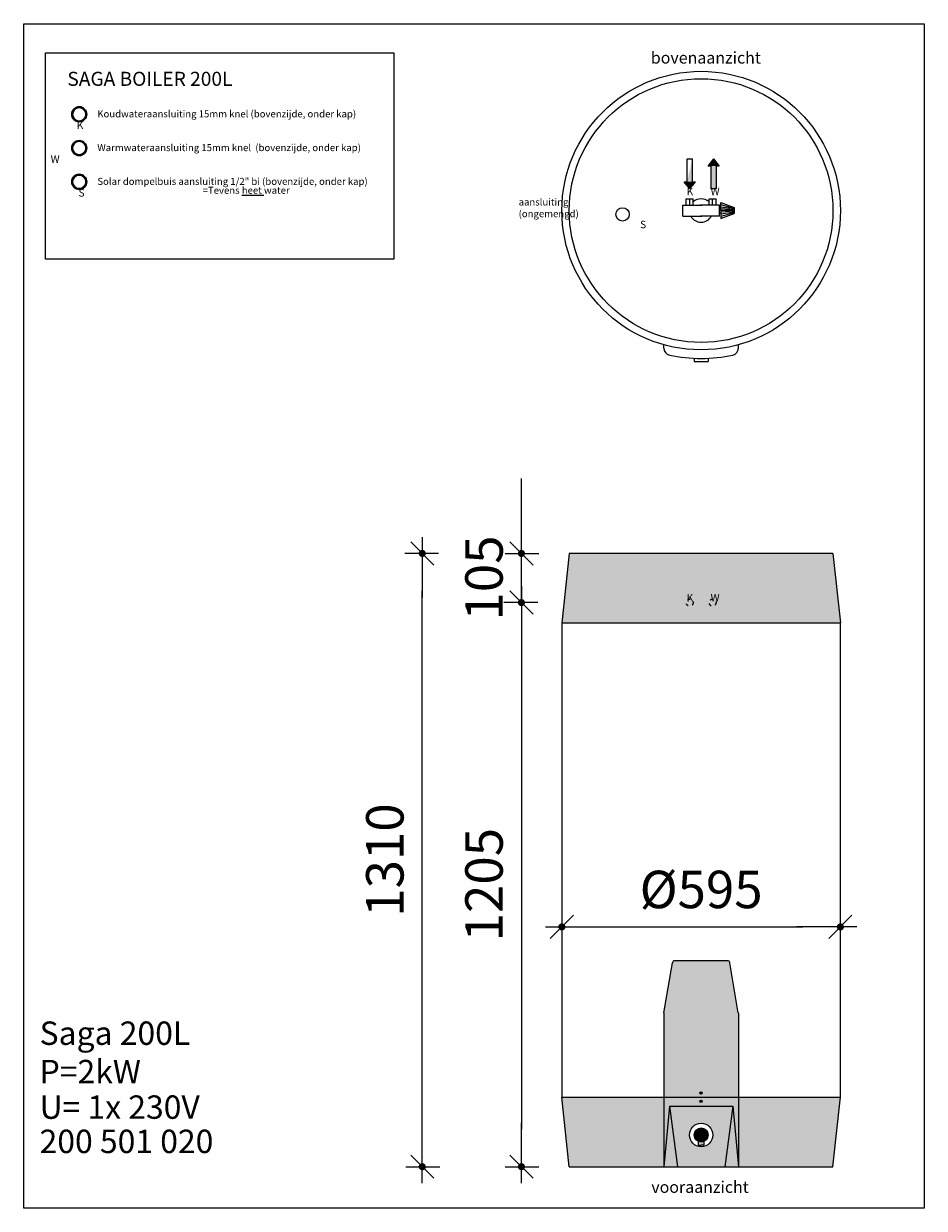
# Model space of a CAD drawing. Extents: x 197491 to 203838, y -74324 to -71794.
# Drawn here: x 199724 to 201648, y -74324 to -71794 of the extents above; entities that cross this region are included whole.
import ezdxf

# ---------------------------------------------------------------- set-up
doc = ezdxf.new("R2010")
doc.units = 0
doc.header["$LTSCALE"] = 50
doc.header["$PDMODE"] = 35
doc.header["$PDSIZE"] = -3
doc.linetypes.add('ACAD_ISO03W100', pattern=[30, 12, -18])
doc.layers.get('0').update_dxf_attribs({"linetype": 'CONTINUOUS'})
doc.layers.get('DEFPOINTS').update_dxf_attribs({"linetype": 'CONTINUOUS'})
doc.styles.add('ALFA-0_25', font='verdana.ttf')
doc.styles.add('Roman S', font='romans.shx')
doc.styles.get("Standard").update_dxf_attribs({"font": 'verdana.ttf'})
doc.dimstyles.new('Rialto style 1', dxfattribs={"dimtxt": 2, "dimasz": 2, "dimexe": 0, "dimexo": 0, "dimgap": 1, "dimtad": 1, "dimzin": 12, "dimdsep": 46, "dimtxsty": 'Roman S', "dimblk1": 'DIM1', "dimblk2": 'DIM1', "dimsah": 1, "dimcen": 1, "dimse1": 1, "dimse2": 1, "dimclrd": 1, "dimclre": 1, "dimclrt": 2, "dimadec": 0, "dimazin": 0, "dimtfac": 0.75, "dimtix": 1, "dimtmove": 1, "dimatfit": 3, "dimfxl": 1, "dimtvp": 1.5, "dimtolj": 1, "dimtzin": 0, "dimarcsym": 0})

# ---------------------------------------------------------------- blocks, each defined once
blk = doc.blocks.new('DIM1')
at = {"color": 1, "linetype": 'ByBlock'}
blk.add_line((0, -0.4377041892003035), (0, 0.466957529366482), dxfattribs=at)
at = {"color": 1}
for p, q in [((0.4377041892148554, 0), (-1.172507682698779, 0)), ((0.3095036003505811, 0.3095036003360292), (-0.3095036003505811, -0.3095036003360292))]:
    blk.add_line(p, q, dxfattribs=at)
at = {"color": 1, "const_width": 0.09525254212348955}
blk.add_lwpolyline([(-0.04762627102900296, 0, 1), (0.04762627102900296, 0, 1)], format="xyb", close=True, dxfattribs=at)
blk = doc.blocks.new('*D5')
at = {"color": 1, "lineweight": -2, "transparency": 16777216}
blk.add_line((200575.432511241, -74155.37076631485), (200575.432511241, -73005.37076631485), dxfattribs=at)
at = {"layer": 'DEFPOINTS', "color": 0, "transparency": 16777216}
for p in [(200575.432511241, -72925.37076631485), (200889.4791828785, -72925.37076631485), (200889.4791828786, -74235.37076631485)]:
    blk.add_point(p, dxfattribs=at)
at = {"color": 1, "lineweight": -2, "transparency": 16777216, "xscale": 80, "yscale": 80, "zscale": 80}
for p, rotation in [((200575.432511241, -72925.37076631485), 90), ((200575.432511241, -74235.37076631485), 270)]:
    blk.add_blockref('DIM1', p, dxfattribs=dict(at, rotation=rotation))
at = {"color": 1, "transparency": 16777216, "insert": (200495.4325112409, -73580.3707663149), "char_height": 80, "attachment_point": 5, "rotation": 90, "style": 'Roman S'}
blk.add_mtext('\\A1;1310', dxfattribs=at)
blk = doc.blocks.new('*D8')
at = {"color": 1, "lineweight": -2, "transparency": 16777216}
blk.add_line((200953.681967583, -73723.17395403385), (201388.681967583, -73723.17395403385), dxfattribs=at)
at = {"layer": 'DEFPOINTS', "color": 0, "transparency": 16777216}
for p in [(200873.681967583, -73187.44115385934), (201468.681967583, -73187.44115385934), (201468.681967583, -73723.17395403385)]:
    blk.add_point(p, dxfattribs=at)
at = {"color": 1, "lineweight": -2, "transparency": 16777216, "xscale": 80, "yscale": 80, "zscale": 80}
blk.add_blockref('DIM1', (201468.681967583, -73723.17395403385), dxfattribs=at)
at = {"color": 1, "lineweight": -2, "transparency": 16777216, "xscale": 80, "yscale": 80, "zscale": 80, "rotation": 180}
blk.add_blockref('DIM1', (200873.681967583, -73723.17395403385), dxfattribs=at)
at = {"color": 1, "transparency": 16777216, "insert": (201171.181967583, -73643.17395403385), "char_height": 80, "attachment_point": 5, "style": 'Roman S'}
blk.add_mtext('\\A1;%%C595', dxfattribs=at)
blk = doc.blocks.new('*D6')
at = {"color": 1, "lineweight": -2, "transparency": 16777216}
for p, q in [((200787.2699801156, -72845.37076631488), (200787.2699801156, -72765.37076631488)), ((200787.2699801156, -73030.37076631485), (200787.2699801156, -72925.37076631488)), ((200787.2699801156, -73110.37076631485), (200787.2699801156, -73190.37076631485))]:
    blk.add_line(p, q, dxfattribs=at)
at = {"layer": 'DEFPOINTS', "color": 0, "transparency": 16777216}
for p in [(200610.4488463761, -72925.37076631488), (200787.2699801156, -72925.37076631488), (201146.7432852595, -73030.37076631485)]:
    blk.add_point(p, dxfattribs=at)
at = {"color": 1, "lineweight": -2, "transparency": 16777216, "xscale": 80, "yscale": 80, "zscale": 80}
for p, rotation in [((200787.2699801156, -72925.37076631488), 270), ((200787.2699801156, -73030.37076631485), 90)]:
    blk.add_blockref('DIM1', p, dxfattribs=dict(at, rotation=rotation))
at = {"color": 1, "transparency": 16777216, "insert": (200707.2699801155, -72977.87076631491), "char_height": 80, "attachment_point": 5, "rotation": 90, "style": 'Roman S'}
blk.add_mtext('\\A1;105', dxfattribs=at)
blk = doc.blocks.new('*D7')
at = {"color": 1, "lineweight": -2, "transparency": 16777216}
blk.add_line((200787.2699801157, -73110.37076631485), (200787.2699801157, -74155.37076631485), dxfattribs=at)
at = {"layer": 'DEFPOINTS', "color": 0, "transparency": 16777216}
for p in [(201146.7432852595, -73030.37076631485), (200787.2699801157, -74235.37076631485), (201221.9926517241, -74235.37076631485)]:
    blk.add_point(p, dxfattribs=at)
at = {"color": 1, "lineweight": -2, "transparency": 16777216, "xscale": 80, "yscale": 80, "zscale": 80}
for p, rotation in [((200787.2699801157, -73030.37076631485), 90), ((200787.2699801157, -74235.37076631485), 270)]:
    blk.add_blockref('DIM1', p, dxfattribs=dict(at, rotation=rotation))
at = {"color": 1, "transparency": 16777216, "insert": (200707.2699801156, -73632.8707663149), "char_height": 80, "attachment_point": 5, "rotation": 90, "style": 'Roman S'}
blk.add_mtext('\\A1;1205', dxfattribs=at)

msp = doc.modelspace()

# ---------------------------------------------------------------- hatches: boundary and pattern name
at = {"true_color": 0xc7c8ca}
h = msp.add_hatch(color=9, dxfattribs=at)
h.dxf.hatch_style = 1
h.paths.add_polyline_path([(201452.8847522875, -72925.37076631482), (200889.4791828785, -72925.37076631482), (200873.681967583, -73073.81846851381), (201468.681967583, -73073.81846851381)])
edge = h.paths.add_edge_path(flags=16)
edge.add_arc((201195.6206499065, -72975.37076631482), 7.5, 0, 360)
edge = h.paths.add_edge_path(flags=16)
edge.add_arc((201146.7432852594, -72975.37076631482), 7.5, 0, 360)
edge = h.paths.add_edge_path(flags=16)
edge.add_arc((201146.7432852594, -72975.37076631482), 7.5, 0, 360)
edge = h.paths.add_edge_path(flags=16)
edge.add_arc((201195.6206499065, -72975.37076631482), 7.5, 0, 360)
h.paths.add_polyline_path([(201468.681967583, -74086.92306411584), (201250.7092186489, -74086.92306411584), (201250.7092186489, -74235.37076631482), (201452.8847522875, -74235.37076631482)])
h.paths.add_polyline_path([(201091.654716517, -74086.92306411584), (200873.681967583, -74086.92306411584), (200889.4791828785, -74235.37076631482), (201091.654716517, -74235.37076631482)])
edge = h.paths.add_edge_path()
edge.add_arc((201245.7092186491, -73907.45456511255), 4.999999999738066, 0, 9.652862983949626)
edge.add_line((201250.6384274042, -73906.61617317155), (201232.43526581, -73799.59321753815))
edge.add_arc((201227.5060570547, -73800.43160947913), 4.999999999992653, 9.65286298328194, 90)
edge.add_line((201227.5060570547, -73795.43160947914), (201114.8578781112, -73795.43160947916))
edge.add_arc((201114.8578781114, -73800.43160947929), 5.000000000130967, 90.00000000133404, 170.3471370152978)
edge.add_line((201109.928669356, -73799.59321753816), (201091.7255077617, -73906.61617317155))
edge.add_arc((201096.654716517, -73907.45456511258), 5.000000000028664, 170.3471370162808, 179.9999999996665)
edge.add_line((201091.654716517, -73907.45456511255), (201091.654716517, -74086.92306411584))
edge.add_line((201091.654716517, -74086.92306411584), (201250.7092186489, -74086.92306411584))
edge.add_line((201250.7092186489, -74086.92306411584), (201250.7092186489, -73907.45456511255))
edge = h.paths.add_edge_path(flags=16)
edge.add_arc((201171.181967583, -74078.23617303968), 2.5, 0, 360)
h.paths.add_polyline_path([(201103.7883709764, -74106.03977265224), (201091.654716517, -74235.37076631482), (201120.371283442, -74235.37076631482)], flags=17)
h.paths.add_polyline_path([(201103.7883709764, -74106.03977265224), (201238.5755641895, -74106.03977265222), (201250.7092186489, -74235.37076631482), (201250.7092186489, -74086.92306411584), (201091.654716517, -74086.92306411584), (201091.654716517, -74235.37076631482)])
edge = h.paths.add_edge_path(flags=16)
edge.add_arc((201171.181967583, -74095.60995519199), 2.5, 0, 360)
h.paths.add_polyline_path([(201238.5755641895, -74106.03977265222), (201103.7883709764, -74106.03977265224), (201120.371283442, -74235.37076631482), (201221.992651724, -74235.37076631482)], flags=17)
edge = h.paths.add_edge_path(flags=16)
edge.add_arc((201171.181967583, -74167.68552608826), 25, 0, 360)
edge = h.paths.add_edge_path(flags=16)
edge.add_arc((201171.181967583, -74167.68552608826), 15, -66.15311867177189, 0, ccw=False)
edge.add_line((201177.2463747609, -74181.40496359786), (201177.2463747609, -74189.33811902758))
edge.add_line((201177.2463747609, -74189.33811902758), (201171.181967583, -74189.33811902758))
edge.add_line((201171.181967583, -74189.33811902758), (201165.117560405, -74189.33811902758))
edge.add_line((201165.117560405, -74189.33811902758), (201165.117560405, -74181.40496359786))
edge.add_arc((201171.181967583, -74167.68552608826), 15.00000000000078, 180, 246.1531186717719, ccw=False)
edge.add_arc((201171.181967583, -74167.68552608826), 15, 0, 180, ccw=False)
h.paths.add_polyline_path([(201238.5755641895, -74106.03977265224), (201221.992651724, -74235.37076631482), (201250.7092186489, -74235.37076631482)], flags=17)
at = {"linetype": 'ACAD_ISO03W100', "ltscale": 0.01, "true_color": 0xc7c8ca}
h = msp.add_hatch(color=9, dxfattribs=at)
h.dxf.hatch_style = 1
h.paths.add_polyline_path([(201203.1206499065, -73030.37076631482, 1), (201188.1206499065, -73030.37076631482, 1)])
h.paths.add_polyline_path([(201154.2432852594, -73030.37076631482, 1), (201139.2432852594, -73030.37076631482, 1)])
at = {"true_color": 0x636466}
h = msp.add_hatch(color=251, dxfattribs=at)
h.dxf.hatch_style = 1
h.paths.add_polyline_path([(201168.681967583, -74078.23617303968, 1), (201173.681967583, -74078.23617303968, 1)])
h.paths.add_polyline_path([(201173.681967583, -74095.60995519199, 1), (201168.681967583, -74095.60995519199, 1)])
h = msp.add_hatch(color=251, dxfattribs=at)
h.dxf.hatch_style = 1
h.paths.add_polyline_path([(201186.181967583, -74167.68552608826, 1), (201156.181967583, -74167.68552608826, 1)])

# ---------------------------------------------------------------- linework, layer by layer
at = {"color": 5}
for p, q in [((201141.0531659878, -72131.45049845128), (201141.0531659878, -72082.4887924509)), ((201141.0531659878, -72082.4887924509), (201152.433404531, -72082.4887924509)), ((201152.433404531, -72131.45049845128), (201152.433404531, -72082.4887924509)), ((201146.7432852594, -72146.82045153042), (201134.5753479755, -72131.45049845128)), ((201134.5753479755, -72131.45049845128), (201141.0531659878, -72131.45049845128)), ((201146.7432852594, -72146.82045153042), (201158.9112225433, -72131.45049845128)), ((201152.4334045311, -72131.45049845128), (201158.9112225433, -72131.45049845128))]:
    msp.add_line(p, q, dxfattribs=at)
at = {"color": 1}
for p, q in [((201197.4127343271, -72082.4887924509), (201185.2447970432, -72097.85874553004)), ((201197.4127343271, -72082.4887924509), (201209.580671611, -72097.85874553004)), ((201191.7226150554, -72097.85874553004), (201185.2447970432, -72097.85874553004)), ((201191.7226150554, -72097.85874553004), (201191.7226150554, -72146.82045153042)), ((201203.1028535987, -72097.85874553004), (201203.1028535987, -72146.82045153042)), ((201209.580671611, -72097.85874553004), (201203.1028535987, -72097.85874553004)), ((201203.1028535987, -72146.82045153042), (201191.7226150554, -72146.82045153042))]:
    msp.add_line(p, q, dxfattribs=at)
at = {"color": 42}
for p, q in [((201131.7432852594, -72204.70005139038), (201131.7432852594, -72181.26132574285)), ((201131.7432852594, -72181.26132574285), (201172.5482599513, -72181.26132574285)), ((201131.7432852594, -72181.26132574285), (201146.7432852594, -72181.26132574285)), ((201139.2432852594, -72181.26132574285), (201139.2432852594, -72167.95842550488)), ((201139.2432852594, -72167.95842550488), (201154.2432852594, -72167.95842550488)), ((201146.7432852594, -72181.26132574285), (201146.7432852594, -72167.95842550488)), ((201154.2432852594, -72181.26132574285), (201154.2432852594, -72167.95842550488)), ((201210.6206499065, -72181.26132574285), (201169.8156752146, -72181.26132574285)), ((201188.1206499065, -72181.26132574285), (201188.1206499065, -72167.95842550488)), ((201188.1206499065, -72167.95842550488), (201203.1206499065, -72167.95842550488)), ((201195.6206499065, -72181.26132574285), (201195.6206499065, -72167.95842550488)), ((201203.1206499065, -72181.26132574285), (201203.1206499065, -72167.95842550488)), ((201210.6206499065, -72204.70005139038), (201210.6206499065, -72181.26132574285)), ((201131.7432852594, -72204.70005139036), (201172.5482599513, -72204.70005139036)), ((201210.6206499065, -72204.70005139036), (201169.8156752146, -72204.70005139036)), ((201165.117560405, -74181.40496359786), (201165.117560405, -74189.33811902758)), ((201165.117560405, -74189.33811902758), (201171.181967583, -74189.33811902758)), ((201177.2463747609, -74189.33811902758), (201171.181967583, -74189.33811902758)), ((201177.2463747609, -74181.40496359786), (201177.2463747609, -74189.33811902758))]:
    msp.add_line(p, q, dxfattribs=at)
for p, q in [((201210.6206499065, -72187.9806885666), (201213.3580747477, -72187.9806885666)), ((201213.3580747477, -72192.9806885666), (201213.3580747477, -72175.99076984616)), ((201213.3580747477, -72175.99076984616), (201241.7352914845, -72186.58763202725)), ((201241.7352914845, -72188.35020198094), (201213.3580747477, -72180.6180520363)), ((201241.7352914845, -72189.42661331574), (201213.3580747477, -72185.45118181387)), ((201241.7352914845, -72191.41218482124), (201213.3580747477, -72189.20790025571)), ((201241.7352914845, -72186.58763202725), (201241.7352914845, -72199.37374510596)), ((201210.6206499065, -72197.9806885666), (201213.3580747477, -72197.9806885666)), ((201213.3580747477, -72192.9806885666), (201213.3580747477, -72209.97060728705)), ((201241.7352914845, -72192.9806885666), (201213.3580747477, -72192.9806885666)), ((201241.7352914845, -72194.54919231197), (201213.3580747477, -72196.7534768775)), ((201241.7352914845, -72196.53476381747), (201213.3580747477, -72200.51019531934)), ((201241.7352914845, -72197.61117515227), (201213.3580747477, -72205.34332509691)), ((201213.3580747477, -72209.97060728705), (201241.7352914845, -72199.37374510596)), ((201091.654716517, -72486.96501321759), (201091.654716517, -72479.65413752534)), ((201250.7092186489, -72486.9650132176), (201250.7092186489, -72479.65413752534)), ((201156.181967583, -72508.60709503015), (201156.1819675829, -72515.3153431112)), ((201156.181967583, -72515.3153431112), (201186.181967583, -72515.3153431112)), ((201186.181967583, -72508.60709503015), (201186.181967583, -72515.3153431112))]:
    msp.add_line(p, q)
at = {"color": 251, "true_color": 0x636466}
for p, q in [((200889.4791828784, -72925.37076631482), (200873.6819675829, -73073.81846851381)), ((201452.8847522874, -72925.37076631482), (201468.6819675829, -73073.81846851381)), ((200873.6819675829, -73073.81846851381), (201468.6819675829, -73073.81846851381)), ((201091.7255077617, -73906.61617317153), (201109.928669356, -73799.59321753816)), ((201227.5060570547, -73795.43160947914), (201114.8578781112, -73795.43160947916)), ((201250.6384274042, -73906.61617317153), (201232.43526581, -73799.59321753815)), ((201091.654716517, -73907.45456511252), (201091.654716517, -74086.92306411584)), ((201250.7092186489, -73907.45456511252), (201250.7092186489, -74086.92306411584)), ((200889.4791828785, -74235.37076631482), (200873.681967583, -74086.92306411584)), ((200873.681967583, -74086.92306411584), (201468.681967583, -74086.92306411584)), ((201091.654716517, -74086.92306411584), (201091.654716517, -74235.37076631482)), ((201250.7092186489, -74086.92306411584), (201250.7092186489, -74235.37076631482)), ((201452.8847522875, -74235.37076631482), (201468.681967583, -74086.92306411584)), ((201103.7883709764, -74106.03977265224), (201091.654716517, -74235.37076631482)), ((201103.7883709764, -74106.03977265224), (201238.5755641895, -74106.03977265222)), ((201103.7883709764, -74106.03977265224), (201120.371283442, -74235.37076631482)), ((201238.5755641895, -74106.03977265224), (201221.992651724, -74235.37076631482)), ((201238.5755641895, -74106.03977265224), (201250.7092186489, -74235.37076631482))]:
    msp.add_line(p, q, dxfattribs=at)
at = {"color": 6}
msp.add_lwpolyline([(201647.9572337187, -74324.24686669755), (199723.9197502175, -74324.24686669755), (199723.9197502175, -71793.82580732428), (201647.9572337187, -71793.82580732428)], close=True, dxfattribs=at)
msp.add_lwpolyline([(199770.5380895869, -71855.79314810425), (200514.8709765032, -71855.79314810425), (200514.8709765032, -72296.53776803697), (199770.5380895869, -72296.53776803697)], close=True)
at = {"color": 251, "true_color": 0x636466}
for points in [[(201452.8847522874, -72925.37076631482), (200889.4791828784, -72925.37076631482)], [(200873.6819675829, -73073.81846851381), (200873.681967583, -74086.92306411584)], [(201468.681967583, -74086.92306411584), (201468.6819675829, -73073.81846851381)], [(200889.4791828785, -74235.37076631482), (201452.8847522875, -74235.37076631482)]]:
    msp.add_lwpolyline(points, dxfattribs=at)
for radius in [297.5, 281.7027847045101]:
    msp.add_circle((201171.181967583, -72192.9806885666), radius)
at = {"color": 152, "lineweight": 30, "true_color": 0x2776bb}
for radius in [16, 14.4]:
    msp.add_circle((199842.5759910262, -71987.37980684599), radius, dxfattribs=at)
at = {"color": 240, "lineweight": 30, "true_color": 0xed1f24}
for radius in [16, 14.4]:
    msp.add_circle((199842.5759910262, -72059.46177696892), radius, dxfattribs=at)
at = {"color": 4, "lineweight": 30}
for radius in [16, 14.4]:
    msp.add_circle((199842.5759910262, -72131.54374709186), radius, dxfattribs=at)
at = {"color": 4}
msp.add_circle((201003.3350389826, -72201.0974683585), 14.21553875412792, dxfattribs=at)
at = {"color": 5, "linetype": 'ACAD_ISO03W100', "ltscale": 0.01}
msp.add_circle((201146.7432852594, -73030.37076631482), 7.5, dxfattribs=at)
at = {"color": 1, "linetype": 'ACAD_ISO03W100', "ltscale": 0.01}
msp.add_circle((201195.6206499065, -73030.37076631482), 7.5, dxfattribs=at)
at = {"color": 251, "true_color": 0x636466}
for centre, radius in [((201171.181967583, -74078.23617303968), 2.5), ((201171.181967583, -74095.60995519199), 2.5), ((201171.181967583, -74167.68552608826), 25), ((201171.181967583, -74167.68552608826), 15)]:
    msp.add_circle(centre, radius, dxfattribs=at)
at = {"color": 7}
for start, end in [(47.34772410105304, 132.652275898947), (207.9547768865744, 332.0452231134255)]:
    msp.add_arc((201171.181967583, -72192.9806885666), 25, start, end, dxfattribs=at)
for centre, radius, start, end in [((201106.654716517, -72486.9650132176), 15, 179.9999999999479, 257.6203388572), ((201235.7092186489, -72486.9650132176), 15, 282.3796611427746, 0), ((201171.181967583, -72192.9806885666), 315.9826394868724, 257.6203388572508, 282.3796611427491)]:
    msp.add_arc(centre, radius, start, end)
at = {"color": 251, "true_color": 0x636466}
for centre, start, end in [((201114.8578781112, -73800.43160947916), 90, 170.3471370166159), ((201227.5060570547, -73800.43160947914), 9.652862983384095, 90), ((201096.654716517, -73907.45456511252), 170.3471370166159, 180), ((201245.7092186489, -73907.45456511252), 0, 9.652862983384095)]:
    msp.add_arc(centre, 5, start, end, dxfattribs=at)
at = {"color": 5}
for points in [[(201134.5753479755, -72131.45049845128), (201152.433404531, -72131.45049845128), (201141.0531659878, -72131.45049845128), (201152.433404531, -72082.4887924509)], [(201141.0531659878, -72131.45049845128), (201152.433404531, -72082.4887924509), (201141.0531659878, -72082.4887924509), (201141.0531659878, -72131.45049845128)], [(201146.7432852594, -72146.82045153042), (201158.9112225433, -72131.45049845128), (201134.5753479755, -72131.45049845128), (201152.433404531, -72131.45049845128)]]:
    msp.add_solid(points, dxfattribs=at)
at = {"color": 1}
for points in [[(201197.4127343271, -72082.4887924509), (201209.580671611, -72097.85874553004), (201185.2447970432, -72097.85874553004), (201203.1028535987, -72097.85874553004)], [(201185.2447970432, -72097.85874553004), (201203.1028535987, -72097.85874553004), (201191.7226150554, -72097.85874553004), (201203.1028535987, -72146.82045153042)], [(201191.7226150554, -72097.85874553004), (201203.1028535987, -72146.82045153042), (201191.7226150554, -72146.82045153042), (201203.1028535987, -72146.82045153042)]]:
    msp.add_solid(points, dxfattribs=at)

# ---------------------------------------------------------------- texts
for s, p in [('Saga 200L', (199757.8937434141, -73975.2093374826)), ('P=2kW', (199757.8937434141, -74057.1883314584)), ('U= 1x 230V', (199757.8937434141, -74133.0947772479)), ('200 501 020', (199757.8937434141, -74206.2691211153))]:
    msp.add_text(s, height=50, dxfattribs=at).set_placement(p)
at = {"attachment_point": 1, "style": 'ALFA-0_25'}
for s, insert, char_height in [('bovenaanzicht', (201063.7731556177, -71854.057097714), 25), ('SAGA BOILER 200L', (199817.2204648616, -71896.56466114592), 30), ('Koudwateraansluiting 15mm knel (bovenzijde, onder kap)', (199881.2410631494, -71978.97833367718), 15), ('Warmwateraansluiting 15mm knel  (bovenzijde, onder kap)', (199881.2410631494, -72051.0603038001), 15), ('\\A1;Solar dompelbuis aansluiting 1/2" bi (bovenzijde, onder kap)', (199881.2410631494, -72123.14227392303), 15), ('\\A1;\\pi-45,l60,t60;=Tevens {\\Lheet }water aansluiting (ongemengd)', (199881.2410631494, -72142.19632641092), 15), ('vooraanzicht', (201064.7879816978, -74266.26000846436), 25)]:
    msp.add_mtext(s, dxfattribs=dict(at, insert=insert, char_height=char_height))
at = {"char_height": 16, "attachment_point": 1, "style": 'ALFA-0_25'}
for s, insert in [('\\pi1.65167;K', (199810.8978836611, -72002.964903059)), ('\\pi-1.83523;W', (199810.8978836611, -72075.04687318191)), ('\\pi1.88807;S', (199810.8978836611, -72147.12884330485)), ('\\pi1.65167;K', (201113.7383818296, -72144.47936008143)), ('\\pi-1.83523;W', (201220.8003586468, -72144.19373063039)), ('\\pi1.88807;S', (201010.5361157672, -72214.74791868447)), ('\\pi1.65167;K', (201113.7383818295, -73012.23993915436)), ('\\pi-1.83523;W', (201220.8003586468, -73011.95430970332))]:
    msp.add_mtext_dynamic_manual_height_columns(s, width=16.11193983073463, gutter_width=250, heights=[0], dxfattribs=dict(at, insert=insert))

# ---------------------------------------------------------------- dimensions: what is measured, and where the dimension line sits
at = {"color": 6}
for base, p1, p2, picture, middle in [((200787.2699801156, -72925.37076631488), (201146.7432852594, -73030.37076631482), (200610.448846376, -72925.37076631485), '*D6', (200707.2699801155, -72977.87076631491)), ((200575.432511241, -72925.37076631485), (200889.4791828785, -74235.37076631482), (200889.4791828784, -72925.37076631482), '*D5', (200495.4325112409, -73580.3707663149)), ((200787.2699801157, -74235.37076631485), (201146.7432852594, -73030.37076631482), (201221.992651724, -74235.37076631482), '*D7', (200707.2699801156, -73632.8707663149))]:
    dim = msp.add_linear_dim(base=base, p1=p1, p2=p2, angle=90, dimstyle='Rialto style 1', override={"dimscale": 40, "dimdec": 0, "dimclrt": 1, "dimtdec": 0}, dxfattribs=at)
    dim.commit()
    dim.dimension.update_dxf_attribs({"geometry": picture, "text_midpoint": middle})
dim = msp.add_linear_dim(base=(201468.681967583, -73723.17395403385), p1=(200873.681967583, -73187.44115385934), p2=(201468.681967583, -73187.44115385934), text='%%C<>', dimstyle='Rialto style 1', override={"dimscale": 40, "dimdec": 0, "dimclrt": 1, "dimtdec": 0}, dxfattribs=at)
dim.commit()
dim.dimension.update_dxf_attribs({"geometry": '*D8', "text_midpoint": (201171.181967583, -73643.17395403385)})

doc.saveas('drawing.dxf')
